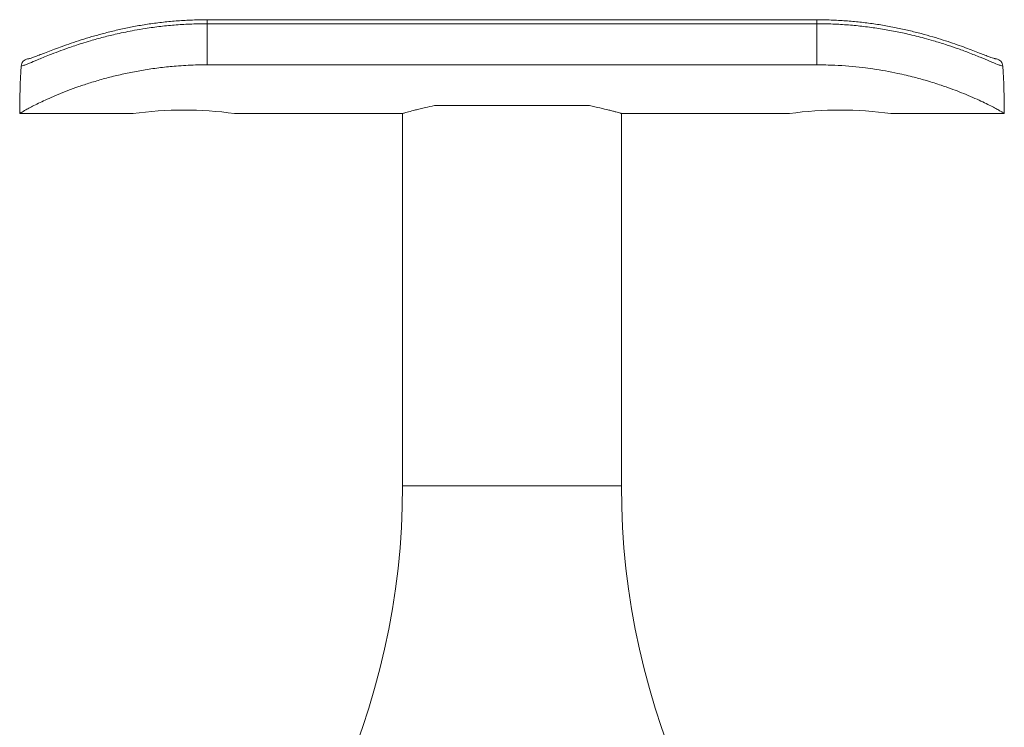
# Model space of a CAD drawing. Units: millimetres. Extents: x 10 to 584, y 10 to 410.
# Drawn here: x 385 to 448, y 232 to 278 of the extents above; entities that cross this region are included whole.
import ezdxf

# ---------------------------------------------------------------- set-up
doc = ezdxf.new("R2010")
doc.units = ezdxf.units.MM
doc.header["$LTSCALE"] = 2

msp = doc.modelspace()

# ---------------------------------------------------------------- linework, layer by layer
at = {"color": 7, "linetype": 'Continuous', "lineweight": 15}
for p, q in [((435.8, 277.699), (396.8, 277.699)), ((396.8, 277.442), (396.8, 274.815)), ((435.8, 277.442), (396.8, 277.442)), ((435.8, 274.815), (435.8, 277.442)), ((435.8, 274.815), (396.8, 274.815)), ((421.257, 272.204), (411.346, 272.204)), ((384.8, 271.704), (392.05, 271.704)), ((398.543, 271.704), (409.3, 271.704)), ((409.3, 271.704), (409.3, 247.884)), ((423.3, 271.704), (434.057, 271.704)), ((423.3, 247.884), (423.3, 271.704)), ((440.55, 271.704), (447.8, 271.704))]:
    msp.add_line(p, q, dxfattribs=at)
at = {"color": 8, "linetype": 'Continuous', "lineweight": 15}
for p, q in [((396.8, 277.699), (396.8, 277.442)), ((435.8, 277.699), (435.8, 277.442)), ((423.3, 247.884), (409.3, 247.884))]:
    msp.add_line(p, q, dxfattribs=at)
at = {"color": 7, "linetype": 'Continuous', "lineweight": 15}
for centre, radius, start, end in [((395.3, 247.133), 24.784, 82.48117, 97.53489), ((437.3, 247.133), 24.784, 82.46511, 97.51883), ((361.5, 247.884), 47.8, 309.88236, 0), ((471.1, 247.884), 47.8, 180, 230.11764)]:
    msp.add_arc(centre, radius, start, end, dxfattribs=at)
for centre, start_param, end_param in [((396.8, 271.704), 1.44782, 1.570796), ((435.8, 271.704), 4.712389, 4.835365)]:
    msp.add_ellipse(centre, major_axis=(0, 24.7), ratio=0.48583, start_param=start_param, end_param=end_param, dxfattribs=at)
for points, knots in [([(396.8, 277.442), (396.47, 277.438), (395.806, 277.431), (394.81, 277.371), (393.818, 277.275), (392.929, 277.155), (391.99, 276.997), (391.086, 276.812), (390.148, 276.583), (389.402, 276.375), (388.644, 276.144), (387.948, 275.911), (387.263, 275.662), (386.576, 275.396), (385.939, 275.133), (385.492, 274.946), (385.208, 274.832), (385.016, 274.761), (384.933, 274.743), (384.891, 274.734)], [0, 0, 0, 0, 0.055713, 0.111966, 0.169026, 0.226652, 0.268407, 0.33862, 0.395713, 0.453394, 0.494513, 0.563686, 0.619984, 0.676899, 0.769046, 0.849213, 0.889732, 0.94468, 1, 1, 1, 1]), ([(396.8, 277.689), (396.644, 277.69), (396.172, 277.693), (395.386, 277.661), (394.451, 277.595), (393.534, 277.493), (392.646, 277.36), (391.788, 277.201), (390.961, 277.022), (390.168, 276.825), (389.419, 276.617), (388.723, 276.406), (388.087, 276.196), (387.522, 275.995), (387.023, 275.811), (386.582, 275.643), (386.197, 275.493), (385.874, 275.368), (385.63, 275.278), (385.473, 275.226), (385.386, 275.204), (385.382, 275.204), (385.381, 275.204)], [0, 0, 0, 0, 0.027952, 0.084266, 0.140612, 0.196944, 0.25255, 0.307574, 0.3631, 0.418824, 0.474319, 0.529269, 0.583425, 0.636575, 0.687701, 0.739727, 0.792436, 0.845389, 0.897604, 0.940836, 0.97719, 1, 1, 1, 1]), ([(447.224, 275.203), (447.225, 275.203), (447.234, 275.202), (447.192, 275.208), (447.103, 275.234), (446.942, 275.289), (446.708, 275.376), (446.397, 275.495), (446.016, 275.644), (445.568, 275.814), (445.063, 276.001), (444.505, 276.199), (443.891, 276.401), (443.22, 276.606), (442.487, 276.81), (441.703, 277.007), (440.875, 277.189), (440.013, 277.35), (439.127, 277.485), (438.223, 277.588), (437.302, 277.656), (436.491, 277.691), (435.989, 277.69), (435.8, 277.689)], [0, 0, 0, 0, 0.00249, 0.032995, 0.067679, 0.109693, 0.157046, 0.207776, 0.26021, 0.313207, 0.365874, 0.417883, 0.469168, 0.522659, 0.577116, 0.632353, 0.688102, 0.744047, 0.799758, 0.854897, 0.910248, 0.966354, 1, 1, 1, 1]), ([(447.71, 274.734), (447.668, 274.743), (447.585, 274.761), (447.328, 274.856), (446.915, 275.027), (446.38, 275.25), (445.899, 275.444), (445.403, 275.637), (444.788, 275.864), (444.038, 276.118), (443.346, 276.332), (442.545, 276.558), (441.694, 276.771), (440.713, 276.977), (439.773, 277.141), (438.809, 277.272), (437.829, 277.368), (436.822, 277.43), (436.142, 277.438), (435.8, 277.442)], [0, 0, 0, 0, 0.054952, 0.110268, 0.20243, 0.282583, 0.323103, 0.364207, 0.433378, 0.489688, 0.546607, 0.588351, 0.658563, 0.715664, 0.773349, 0.82906, 0.885313, 0.942373, 1, 1, 1, 1]), ([(396.8, 274.815), (396.552, 274.812), (395.887, 274.806), (394.888, 274.749), (393.812, 274.64), (392.842, 274.503), (391.905, 274.333), (391.005, 274.135), (390.136, 273.911), (389.321, 273.67), (388.566, 273.42), (387.874, 273.167), (387.238, 272.913), (386.679, 272.672), (386.198, 272.45), (385.794, 272.252), (385.456, 272.077), (385.122, 271.895), (384.855, 271.738), (384.818, 271.715), (384.8, 271.704)], [0, 0, 0, 0, 0.038459, 0.103118, 0.155674, 0.208753, 0.260139, 0.311886, 0.364468, 0.417589, 0.468411, 0.519608, 0.571679, 0.62432, 0.67332, 0.722812, 0.772668, 0.823027, 0.910967, 1, 1, 1, 1]), ([(384.891, 274.734), (384.9, 274.789), (384.918, 274.9), (385.012, 275.044), (385.146, 275.15), (385.278, 275.196), (385.362, 275.204), (385.39, 275.204), (385.393, 275.204)], [0, 0, 0, 0, 0.221574, 0.443125, 0.665304, 0.888775, 0.987527, 1, 1, 1, 1]), ([(447.8, 271.704), (447.797, 271.706), (447.788, 271.712), (447.694, 271.769), (447.51, 271.876), (447.263, 272.013), (446.942, 272.183), (446.545, 272.381), (446.067, 272.606), (445.525, 272.845), (444.784, 273.147), (443.899, 273.471), (442.908, 273.784), (441.976, 274.041), (440.844, 274.309), (439.728, 274.511), (438.38, 274.69), (437.176, 274.796), (436.185, 274.809), (435.8, 274.815)], [0, 0, 0, 0, 0.0382524, 0.102503, 0.1546693, 0.2073403, 0.2583936, 0.3100023, 0.3624481, 0.4154874, 0.4639404, 0.5496676, 0.6117833, 0.661022, 0.7231735, 0.8113205, 0.8463094, 0.9404016, 1, 1, 1, 1]), ([(447.208, 275.204), (447.211, 275.204), (447.239, 275.204), (447.323, 275.196), (447.455, 275.15), (447.588, 275.044), (447.683, 274.9), (447.701, 274.789), (447.71, 274.734)], [0, 0, 0, 0, 0.012473, 0.111225, 0.334696, 0.556875, 0.778426, 1, 1, 1, 1]), ([(409.3, 271.704), (409.305, 271.705), (409.314, 271.707), (409.386, 271.728), (409.503, 271.761), (409.721, 271.82), (410.028, 271.901), (410.417, 271.997), (410.809, 272.09), (411.143, 272.161), (411.346, 272.204)], [0, 0, 0, 0, 0.102791, 0.206317, 0.312148, 0.418766, 0.624861, 0.730497, 0.836861, 1, 1, 1, 1]), ([(421.255, 272.204), (421.488, 272.154), (421.958, 272.054), (422.429, 271.937), (422.75, 271.854), (422.959, 271.799), (423.123, 271.754), (423.233, 271.723), (423.293, 271.706), (423.295, 271.705), (423.296, 271.705)], [0, 0, 0, 0, 0.188863, 0.381937, 0.488614, 0.596066, 0.706008, 0.816832, 0.920078, 1, 1, 1, 1]), ([(392.05, 271.704), (392.051, 271.704), (392.051, 271.704), (392.064, 271.705), (392.065, 271.706)], [0, 0, 0, 0, 0.905905, 1, 1, 1, 1])]:
    msp.add_open_spline(points, degree=3, knots=knots, dxfattribs=at)

doc.saveas('drawing.dxf')
